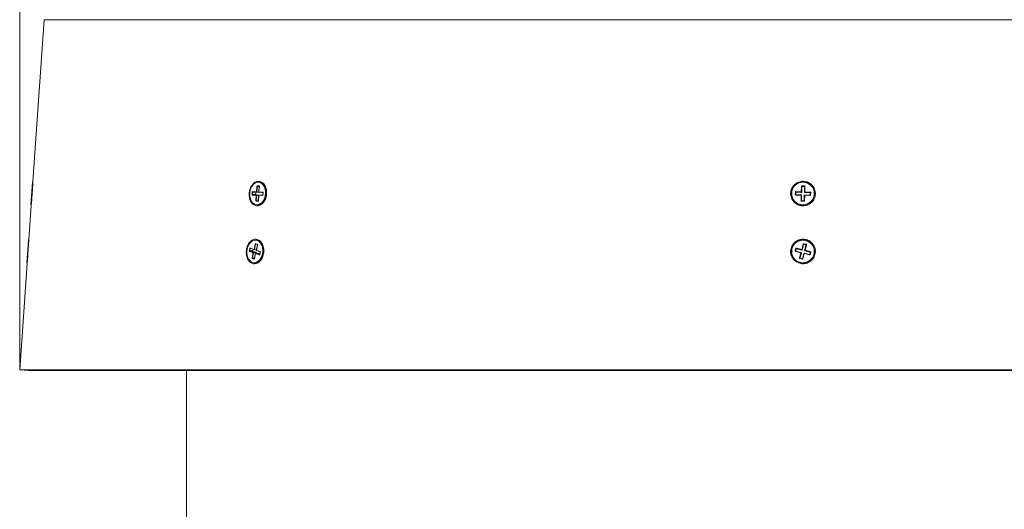
# Model space of a CAD drawing. Units: inches. Extents: x 2.7 to 44.3, y 2.2 to 31.2.
# Drawn here: x 5.9 to 10.4, y 23.9 to 26.1 of the extents above; entities that cross this region are included whole.
import ezdxf

# ---------------------------------------------------------------- set-up
doc = ezdxf.new("R2010")
doc.units = ezdxf.units.IN
doc.header["$MEASUREMENT"] = 0
doc.layers.add('标注层', color=1, linetype='Continuous', lineweight=15)
doc.styles.add('SLDTEXTSTYLE0', font='TXT', dxfattribs={"width": 0.7})
doc.dimstyles.new('SLDDIMSTYLE0', dxfattribs={"dimtxt": 0.371582, "dimasz": 0.371582, "dimexe": 0, "dimexo": 0.0625, "dimgap": 0.092896, "dimtad": 2, "dimlfac": 3, "dimrnd": 1e-09, "dimzin": 12, "dimdsep": 46, "dimtxsty": 'SLDTEXTSTYLE0', "dimsah": 1, "dimcen": 0.09, "dimadec": 0, "dimazin": 3, "dimtfac": 1, "dimtofl": 0, "dimtmove": 0, "dimatfit": 3, "dimfxl": 1, "dimfrac": 2, "dimtolj": 1, "dimtzin": 12, "dimarcsym": 0})

# ---------------------------------------------------------------- blocks, each defined once
blk = doc.blocks.new('_D')
at = {"layer": '标注层', "transparency": 16777216}
for p, q in [((13.9579, 29.6459), (13.8685, 29.6459)), ((13.8685, 29.6459), (13.8685, 29.0445)), ((15.2543, 29.6459), (15.3438, 29.6459)), ((15.3438, 29.6459), (15.3438, 29.0445)), ((13.8685, 29.0445), (13.9579, 29.0445)), ((15.3438, 29.0445), (15.2543, 29.0445)), ((5.9447, 24.5395), (5.9447, 28.5339)), ((13.0313, 24.5395), (13.0313, 28.5339)), ((13.0313, 28.4551), (5.9447, 28.4551)), ((13.0313, 28.4551), (15.6987, 28.4551))]:
    blk.add_line(p, q, dxfattribs=at)
for points in [[(5.9447, 28.4551), (6.3163, 28.398), (6.3163, 28.5123)], [(13.0313, 28.4551), (12.6597, 28.5123), (12.6597, 28.398)]]:
    blk.add_solid(points, dxfattribs=at)
at = {"layer": '标注层', "transparency": 16777216, "char_height": 0.375, "attachment_point": 1, "style": 'SLDTEXTSTYLE0'}
for s, insert in [('540', (14.0697, 29.5279)), ('%%c', (13.5135, 28.9385)), ('21.26', (14.0848, 28.9385))]:
    blk.add_mtext(s, dxfattribs=dict(at, insert=insert))

msp = doc.modelspace()

# ---------------------------------------------------------------- linework, layer by layer
at = {"color": 7, "linetype": 'Continuous', "lineweight": 15}
for p, q in [((6.0554, 26.1222), (6.0042, 25.3906)), ((5.9957, 25.2852), (6.0029, 25.3873)), ((6.9962, 25.3322), (6.997, 25.3427)), ((6.9998, 25.3438), (6.9988, 25.3425)), ((6.999, 25.3452), (7.0161, 25.3444)), ((7.0169, 25.343), (6.9998, 25.3438)), ((6.9998, 25.3438), (7.0132, 25.3418)), ((7.0161, 25.3444), (7.0179, 25.3686)), ((7.0303, 25.341), (7.0169, 25.343)), ((7.0197, 25.3685), (7.0179, 25.3443)), ((7.0207, 25.3697), (7.0197, 25.3685)), ((7.0199, 25.3711), (7.0273, 25.3708)), ((7.0281, 25.3694), (7.0207, 25.3697)), ((7.0286, 25.3681), (7.0268, 25.3439)), ((7.029, 25.3681), (7.0272, 25.3439)), ((7.0272, 25.3439), (7.0443, 25.3431)), ((9.4531, 25.3322), (9.4534, 25.3427)), ((9.4561, 25.3438), (9.4548, 25.3425)), ((9.4804, 25.343), (9.4561, 25.3438)), ((9.4561, 25.3438), (9.4567, 25.3418)), ((9.4562, 25.3452), (9.4804, 25.3444)), ((9.4804, 25.3444), (9.4812, 25.3686)), ((9.481, 25.341), (9.4804, 25.343)), ((9.4825, 25.3685), (9.4817, 25.3443)), ((9.4817, 25.3443), (9.4824, 25.3423)), ((9.4832, 25.3665), (9.4824, 25.3423)), ((9.4839, 25.3697), (9.4825, 25.3685)), ((9.4832, 25.3665), (9.4825, 25.3685)), ((9.4845, 25.3678), (9.4832, 25.3665)), ((9.4839, 25.3711), (9.4944, 25.3708)), ((9.4944, 25.3694), (9.4839, 25.3697)), ((9.4839, 25.3697), (9.4845, 25.3678)), ((9.4937, 25.3675), (9.4845, 25.3678)), ((9.4937, 25.3675), (9.4944, 25.3694)), ((9.495, 25.3661), (9.4937, 25.3675)), ((9.4942, 25.3419), (9.495, 25.3661)), ((9.4942, 25.3419), (9.4948, 25.3438)), ((9.4956, 25.368), (9.4944, 25.3694)), ((9.4948, 25.3438), (9.4956, 25.368)), ((9.4956, 25.368), (9.495, 25.3661)), ((9.4969, 25.3681), (9.4961, 25.3439)), ((9.4961, 25.3439), (9.5204, 25.3431)), ((7.015, 25.3287), (6.9979, 25.3295)), ((6.9988, 25.3425), (6.998, 25.3321)), ((6.998, 25.3321), (6.9989, 25.3307)), ((6.998, 25.3321), (7.0115, 25.3314)), ((7.0122, 25.3406), (6.9988, 25.3425)), ((6.9989, 25.3307), (7.016, 25.3299)), ((7.0122, 25.3406), (7.0115, 25.3314)), ((7.0115, 25.3314), (7.0121, 25.3301)), ((7.0132, 25.3418), (7.0122, 25.3406)), ((7.0303, 25.341), (7.0132, 25.3418)), ((7.0132, 25.3045), (7.015, 25.3287)), ((7.0223, 25.3015), (7.0149, 25.3018)), ((7.0168, 25.3286), (7.015, 25.3044)), ((7.015, 25.3044), (7.0159, 25.303)), ((7.0159, 25.303), (7.0232, 25.3027)), ((7.016, 25.3299), (7.0268, 25.3294)), ((7.0257, 25.3282), (7.0239, 25.304)), ((7.0261, 25.3282), (7.0243, 25.304)), ((7.0432, 25.3274), (7.0261, 25.3282)), ((7.0271, 25.3294), (7.0442, 25.3286)), ((7.0279, 25.3425), (7.0404, 25.3406)), ((7.0451, 25.3417), (7.028, 25.3425)), ((7.028, 25.3425), (7.0405, 25.3406)), ((7.0313, 25.342), (7.0303, 25.341)), ((7.0456, 25.3403), (7.0405, 25.3406)), ((7.0456, 25.3404), (7.0448, 25.3299)), ((7.046, 25.3404), (7.0452, 25.3299)), ((7.0611, 25.3375), (7.0609, 25.3343)), ((7.061, 25.3353), (7.0611, 25.3375)), ((9.4355, 25.3362), (9.4355, 25.3361)), ((9.4548, 25.3425), (9.4544, 25.3321)), ((9.4544, 25.3321), (9.4557, 25.3307)), ((9.4544, 25.3321), (9.4551, 25.3314)), ((9.4554, 25.3406), (9.4548, 25.3425)), ((9.4554, 25.3406), (9.4551, 25.3314)), ((9.4551, 25.3314), (9.4552, 25.3308)), ((9.4567, 25.3418), (9.4554, 25.3406)), ((9.4799, 25.3287), (9.4556, 25.3295)), ((9.4799, 25.3299), (9.4557, 25.3307)), ((9.481, 25.341), (9.4567, 25.3418)), ((9.4791, 25.3045), (9.4799, 25.3287)), ((9.4799, 25.3299), (9.4799, 25.3299)), ((9.4812, 25.3286), (9.4804, 25.3044)), ((9.4804, 25.3044), (9.4817, 25.303)), ((9.4804, 25.3044), (9.4811, 25.3037)), ((9.4815, 25.3289), (9.4808, 25.3295)), ((9.4824, 25.3423), (9.481, 25.341)), ((9.4819, 25.3279), (9.4811, 25.3037)), ((9.4811, 25.3037), (9.4812, 25.3031)), ((9.4819, 25.3279), (9.4812, 25.3286)), ((9.4815, 25.3289), (9.4819, 25.3279)), ((9.4921, 25.3015), (9.4816, 25.3018)), ((9.4921, 25.3027), (9.4817, 25.303)), ((9.4921, 25.3027), (9.4935, 25.3039)), ((9.4928, 25.3028), (9.4929, 25.3033)), ((9.4929, 25.3033), (9.4937, 25.3275)), ((9.4929, 25.3033), (9.4935, 25.3039)), ((9.4935, 25.3039), (9.4943, 25.3281)), ((9.4937, 25.3275), (9.4941, 25.3284)), ((9.4943, 25.3281), (9.4937, 25.3275)), ((9.4947, 25.329), (9.4941, 25.3284)), ((9.4954, 25.3406), (9.4942, 25.3419)), ((9.4956, 25.3282), (9.4948, 25.304)), ((9.4961, 25.3425), (9.4954, 25.3406)), ((9.5197, 25.3398), (9.4954, 25.3406)), ((9.5199, 25.3274), (9.4956, 25.3282)), ((9.5199, 25.3286), (9.4957, 25.3294)), ((9.4957, 25.3294), (9.4957, 25.3294)), ((9.5204, 25.3417), (9.4961, 25.3425)), ((9.5197, 25.3398), (9.5204, 25.3417)), ((9.521, 25.3384), (9.5197, 25.3398)), ((9.5199, 25.3286), (9.5213, 25.3299)), ((9.5216, 25.3403), (9.5204, 25.3417)), ((9.5205, 25.3287), (9.5207, 25.3293)), ((9.5207, 25.3293), (9.521, 25.3384)), ((9.5207, 25.3293), (9.5213, 25.3299)), ((9.5216, 25.3403), (9.521, 25.3384)), ((9.5213, 25.3299), (9.5216, 25.3403)), ((9.5229, 25.3404), (9.5226, 25.3299)), ((9.5405, 25.3361), (9.5405, 25.3362)), ((5.9966, 25.2818), (5.9859, 25.1289)), ((5.9774, 25.0234), (5.9846, 25.1255)), ((6.9836, 25.0779), (6.9859, 25.0881)), ((6.9877, 25.0876), (6.9854, 25.0775)), ((6.9854, 25.0775), (6.986, 25.0759)), ((6.9854, 25.0775), (6.9989, 25.0767)), ((6.986, 25.0759), (7.0023, 25.07)), ((6.9995, 25.0751), (6.986, 25.0759)), ((6.9889, 25.0886), (6.9877, 25.0876)), ((6.9883, 25.0899), (7.0046, 25.084)), ((6.9888, 25.0886), (7.0051, 25.0827)), ((7.0007, 25.0843), (6.9989, 25.0767)), ((6.9989, 25.0767), (6.9995, 25.0751)), ((7.0046, 25.084), (7.01, 25.1075)), ((7.0053, 25.0826), (7.015, 25.0811)), ((7.0118, 25.1071), (7.0064, 25.0836)), ((7.013, 25.108), (7.0118, 25.1071)), ((7.0124, 25.1094), (7.0194, 25.1068)), ((7.0128, 25.108), (7.0199, 25.1055)), ((7.0202, 25.1038), (7.0149, 25.0803)), ((7.0206, 25.1036), (7.0152, 25.0801)), ((7.0152, 25.0801), (7.0316, 25.0742)), ((7.0157, 25.0788), (7.032, 25.0729)), ((7.0198, 25.1055), (7.0199, 25.1055)), ((7.0481, 25.0734), (7.0481, 25.0757)), ((9.453, 25.0779), (9.4556, 25.0881)), ((9.4569, 25.0876), (9.4543, 25.0775)), ((9.4543, 25.0775), (9.4553, 25.0759)), ((9.4543, 25.0775), (9.4551, 25.0767)), ((9.4573, 25.0856), (9.4551, 25.0767)), ((9.4551, 25.0767), (9.4551, 25.076)), ((9.4788, 25.07), (9.4553, 25.0759)), ((9.4553, 25.0759), (9.4553, 25.0759)), ((9.4585, 25.0886), (9.4569, 25.0876)), ((9.4573, 25.0856), (9.4569, 25.0876)), ((9.4589, 25.0865), (9.4573, 25.0856)), ((9.482, 25.0826), (9.4585, 25.0886)), ((9.4585, 25.0886), (9.4589, 25.0865)), ((9.4588, 25.0899), (9.4823, 25.084)), ((9.4825, 25.0806), (9.4589, 25.0865)), ((9.4825, 25.0806), (9.482, 25.0826)), ((9.4823, 25.084), (9.4883, 25.1075)), ((9.4841, 25.0815), (9.4825, 25.0806)), ((9.4896, 25.1071), (9.4836, 25.0836)), ((9.4836, 25.0836), (9.4841, 25.0815)), ((9.49, 25.105), (9.4841, 25.0815)), ((9.4912, 25.108), (9.4896, 25.1071)), ((9.49, 25.105), (9.4896, 25.1071)), ((9.4916, 25.1059), (9.49, 25.105)), ((9.5013, 25.1054), (9.4912, 25.108)), ((9.4912, 25.108), (9.4916, 25.1059)), ((9.4915, 25.1094), (9.5016, 25.1068)), ((9.5005, 25.1037), (9.4916, 25.1059)), ((9.4955, 25.0786), (9.5015, 25.1021)), ((9.4955, 25.0786), (9.4963, 25.0804)), ((9.4965, 25.077), (9.4955, 25.0786)), ((9.4963, 25.0804), (9.5023, 25.1038)), ((9.4972, 25.0788), (9.4965, 25.077)), ((9.52, 25.0711), (9.4965, 25.077)), ((9.5208, 25.0728), (9.4972, 25.0788)), ((9.5035, 25.1036), (9.4976, 25.0801)), ((9.4976, 25.0801), (9.5211, 25.0742)), ((9.5005, 25.1037), (9.5013, 25.1054)), ((9.5015, 25.1021), (9.5005, 25.1037)), ((9.5023, 25.1038), (9.5013, 25.1054)), ((9.5023, 25.1038), (9.5015, 25.1021)), ((7.0011, 25.0688), (6.9848, 25.0747)), ((6.9957, 25.0453), (7.0011, 25.0688)), ((7.004, 25.0396), (6.9969, 25.0421)), ((7.0029, 25.0684), (6.9975, 25.0449)), ((6.9975, 25.0449), (6.9981, 25.0433)), ((6.9981, 25.0433), (7.0052, 25.0407)), ((6.9995, 25.0751), (7.0159, 25.0691)), ((7.0023, 25.07), (7.0159, 25.0691)), ((7.0165, 25.0676), (7.0029, 25.0684)), ((7.0052, 25.0407), (7.0054, 25.0407)), ((7.0114, 25.0651), (7.006, 25.0417)), ((7.0117, 25.0649), (7.0063, 25.0415)), ((7.0281, 25.059), (7.0117, 25.0649)), ((7.0254, 25.0656), (7.0127, 25.0662)), ((7.0129, 25.0661), (7.0292, 25.0602)), ((7.0256, 25.0656), (7.0129, 25.0661)), ((7.0159, 25.0691), (7.0165, 25.0676)), ((7.0165, 25.0676), (7.0161, 25.066)), ((7.0254, 25.0656), (7.0256, 25.0656)), ((7.0256, 25.0656), (7.0307, 25.0638)), ((7.0292, 25.0602), (7.0294, 25.0601)), ((7.0324, 25.0712), (7.0301, 25.0611)), ((7.0327, 25.071), (7.0304, 25.0609)), ((7.032, 25.0729), (7.032, 25.0729)), ((7.0471, 25.0654), (7.0463, 25.0614)), ((9.4355, 25.0744), (9.4355, 25.0742)), ((9.4785, 25.0688), (9.4549, 25.0747)), ((9.4725, 25.0453), (9.4785, 25.0688)), ((9.4797, 25.0684), (9.4738, 25.0449)), ((9.4738, 25.0449), (9.4747, 25.0433)), ((9.4738, 25.0449), (9.4745, 25.0441)), ((9.4845, 25.0396), (9.4744, 25.0421)), ((9.4805, 25.0676), (9.4745, 25.0441)), ((9.4745, 25.0441), (9.4746, 25.0434)), ((9.4849, 25.0407), (9.4747, 25.0433)), ((9.4747, 25.0433), (9.4747, 25.0433)), ((9.4788, 25.07), (9.4788, 25.07)), ((9.4802, 25.0688), (9.4794, 25.0696)), ((9.4805, 25.0676), (9.4797, 25.0684)), ((9.4802, 25.0688), (9.4805, 25.0676)), ((9.4849, 25.0407), (9.4865, 25.0417)), ((9.4849, 25.0407), (9.4849, 25.0407)), ((9.4859, 25.0409), (9.486, 25.0412)), ((9.486, 25.0412), (9.492, 25.0647)), ((9.486, 25.0412), (9.4865, 25.0417)), ((9.4865, 25.0417), (9.4924, 25.0652)), ((9.4937, 25.0649), (9.4877, 25.0415)), ((9.4924, 25.0652), (9.492, 25.0647)), ((9.492, 25.0647), (9.4923, 25.0652)), ((9.4927, 25.0657), (9.4923, 25.0652)), ((9.5172, 25.059), (9.4937, 25.0649)), ((9.5176, 25.0602), (9.494, 25.0661)), ((9.494, 25.0661), (9.494, 25.0661)), ((9.5176, 25.0602), (9.5192, 25.0611)), ((9.5176, 25.0602), (9.5176, 25.0602)), ((9.5186, 25.0603), (9.5187, 25.0606)), ((9.5187, 25.0606), (9.5209, 25.0695)), ((9.5187, 25.0606), (9.5192, 25.0611)), ((9.5192, 25.0611), (9.5217, 25.0712)), ((9.52, 25.0711), (9.5208, 25.0728)), ((9.5209, 25.0695), (9.52, 25.0711)), ((9.523, 25.071), (9.5204, 25.0609)), ((9.5217, 25.0712), (9.5208, 25.0728)), ((9.5217, 25.0712), (9.5209, 25.0695)), ((9.5405, 25.0742), (9.5405, 25.0744)), ((5.9783, 25.0198), (5.9447, 24.5395)), ((5.9447, 24.5395), (5.984, 24.5368)), ((5.9447, 24.5395), (9.488, 24.5395)), ((5.984, 24.5368), (9.488, 24.5368)), ((6.6993, 24.5368), (6.6993, 21.0628)), ((9.488, 24.5395), (13.0313, 24.5395)), ((9.488, 24.5368), (12.9921, 24.5368))]:
    msp.add_line(p, q, dxfattribs=at)
at = {"color": 8, "linetype": 'Continuous', "lineweight": 15}
for p, q in [((12.9206, 26.1222), (6.0554, 26.1222)), ((6.0037, 25.38), (5.9974, 25.2906)), ((7.0179, 25.3443), (7.0272, 25.3429)), ((7.0285, 25.3672), (7.0197, 25.3685)), ((7.0207, 25.3697), (7.0286, 25.3686)), ((7.015, 25.3044), (7.0239, 25.3039)), ((7.0257, 25.3281), (7.0168, 25.3286)), ((7.028, 25.3425), (7.0279, 25.3425)), ((7.0452, 25.3417), (7.0451, 25.3417)), ((5.9852, 25.1151), (5.9793, 25.0312)), ((6.9942, 25.0866), (6.9877, 25.0876)), ((7.0064, 25.0836), (7.0153, 25.0822)), ((7.0183, 25.106), (7.0118, 25.1071)), ((6.9975, 25.0449), (7.0066, 25.0443)), ((7.0062, 25.0428), (6.9981, 25.0433)), ((7.0052, 25.0407), (7.0054, 25.0407)), ((7.0292, 25.0602), (7.0295, 25.0601))]:
    msp.add_line(p, q, dxfattribs=at)
at = {"color": 7, "linetype": 'Continuous', "lineweight": 15, "flags": 128}
for points in [[(6.985, 25.338), (6.9856, 25.3221), (6.9897, 25.3077), (6.9969, 25.296), (7.0064, 25.2883), (7.0174, 25.2853), (7.0287, 25.2872), (7.0393, 25.294), (7.0481, 25.3049), (7.0543, 25.3189), (7.0572, 25.3346), (7.0566, 25.3505), (7.0525, 25.3649), (7.0453, 25.3766), (7.0358, 25.3843), (7.0248, 25.3873), (7.0135, 25.3853), (7.0029, 25.3786), (6.9941, 25.3676), (6.9879, 25.3537), (6.985, 25.338)], [(7.0272, 25.3884), (7.034, 25.3868), (7.0438, 25.3807), (7.0518, 25.3705), (7.057, 25.3573), (7.0592, 25.3423), (7.0581, 25.3267), (7.0537, 25.3119), (7.0466, 25.2993), (7.0372, 25.29), (7.0265, 25.2848), (7.0168, 25.284)], [(6.9737, 25.087), (6.9719, 25.0711), (6.9736, 25.0555), (6.9787, 25.0418), (6.9867, 25.0313), (6.9968, 25.025), (7.008, 25.0235), (7.0192, 25.027), (7.0294, 25.0352), (7.0374, 25.0472), (7.0426, 25.0619), (7.0445, 25.0778), (7.0427, 25.0934), (7.0376, 25.1071), (7.0296, 25.1176), (7.0195, 25.1239), (7.0083, 25.1254), (6.9971, 25.1219), (6.987, 25.1137), (6.9789, 25.1017), (6.9737, 25.087)], [(7.0143, 25.1266), (7.0181, 25.1259), (7.0283, 25.121), (7.0369, 25.1119), (7.0429, 25.0995), (7.046, 25.0848), (7.0458, 25.0692), (7.0423, 25.0541), (7.0359, 25.0407), (7.0271, 25.0304), (7.0167, 25.024), (7.0056, 25.022), (7.0039, 25.0221)]]:
    msp.add_lwpolyline(points, dxfattribs=at)
at = {"color": 8, "linetype": 'Continuous', "lineweight": 15, "flags": 128}
msp.add_lwpolyline([(7.0127, 25.0662), (7.0127, 25.0662), (7.0129, 25.0661)], dxfattribs=at)
at = {"color": 7, "linetype": 'Continuous', "lineweight": 15}
for centre, radius in [((9.4879, 25.3362), 0.0524), ((9.4879, 25.3363), 0.0511), ((9.4879, 25.0744), 0.0524), ((9.4879, 25.0744), 0.0511)]:
    msp.add_circle(centre, radius, dxfattribs=at)
for centre, radius, start, end in [((6.0042, 25.3873), 0.00131, 93.7287, 175.9852), ((6.9949, 25.3008), 0.0419, 84.6062, 87.0999), ((7.0002, 25.3449), 0.00123, 168.7396, 250.7515), ((7.014, 25.3026), 0.0419, 84.6062, 87.0999), ((7.0173, 25.3441), 0.00123, 168.7396, 250.7515), ((7.0167, 25.3442), 0.00124, 280.097, 2.1062), ((7.0158, 25.3268), 0.0419, 84.6062, 87.0999), ((7.0211, 25.3709), 0.00123, 168.7396, 250.7515), ((7.0281, 25.3438), 0.00131, 175.8237, 261.3081), ((7.0284, 25.3436), 0.00123, 168.7396, 250.7515), ((7.0285, 25.3705), 0.00123, 168.7396, 250.7515), ((7.0455, 25.3428), 0.00123, 168.7396, 250.7515), ((9.4536, 25.3375), 0.00519, 76.9703, 91.5444), ((9.6487, 25.3385), 0.1927, 178.018, 178.4334), ((9.4806, 25.3392), 0.00519, 76.9703, 91.5444), ((9.673, 25.3377), 0.1927, 178.018, 178.4334), ((9.4804, 25.3443), 0.00131, 268.225, 357.8547), ((9.4814, 25.3634), 0.00519, 76.9703, 91.5444), ((9.6765, 25.3645), 0.1927, 178.018, 178.4334), ((9.687, 25.3641), 0.1927, 178.018, 178.4334), ((9.4957, 25.3388), 0.00511, 84.6182, 99.3604), ((9.4961, 25.3438), 0.00131, 178.3469, 268.0139), ((9.4965, 25.363), 0.00511, 84.6182, 99.3604), ((9.6887, 25.3372), 0.1927, 178.018, 178.4334), ((9.713, 25.3364), 0.1927, 178.018, 178.4334), ((6.9941, 25.2904), 0.0419, 84.6062, 87.0999), ((6.999, 25.3296), 0.00115, 98.1202, 183.7782), ((7.0111, 25.2627), 0.0419, 84.6062, 87.0999), ((7.016, 25.3019), 0.00115, 98.1202, 183.7782), ((7.0161, 25.3288), 0.00115, 98.1202, 183.7782), ((7.0129, 25.2869), 0.0419, 84.6062, 87.0999), ((7.0157, 25.3288), 0.00116, 348.5727, 74.5214), ((7.0234, 25.3015), 0.00115, 98.1202, 183.7782), ((7.027, 25.3281), 0.00131, 87.3287, 175.8237), ((7.0272, 25.3283), 0.00115, 98.1202, 183.7782), ((7.0443, 25.3275), 0.00115, 98.1202, 183.7782), ((9.4532, 25.327), 0.00519, 76.9703, 91.5444), ((9.4792, 25.2993), 0.00519, 76.9703, 91.5444), ((9.4799, 25.3286), 0.00131, 44.7672, 88.1148), ((9.48, 25.3235), 0.00519, 76.9703, 91.5444), ((9.4943, 25.2989), 0.00511, 84.6182, 99.3604), ((9.4951, 25.3231), 0.00511, 84.6182, 99.3604), ((9.4956, 25.3281), 0.00131, 88.1148, 135.2534), ((9.5221, 25.3248), 0.00511, 84.6182, 99.3604), ((9.5225, 25.3353), 0.00511, 84.6182, 99.3604), ((5.9859, 25.1254), 0.00131, 94.8837, 175.9852), ((6.9864, 25.0862), 0.00874, 251.0009, 262.9811), ((6.9861, 25.0746), 0.00137, 97.1883, 172.5744), ((6.9888, 25.0963), 0.00874, 251.0009, 262.9811), ((7.0075, 25.0922), 0.00874, 251.0009, 262.9811), ((7.0055, 25.0839), 0.00131, 249.98, 261.145), ((7.0129, 25.1157), 0.00874, 251.0009, 262.9811), ((7.0161, 25.08), 0.00131, 167.0767, 249.98), ((9.452, 25.0724), 0.00562, 65.2886, 78.9289), ((9.4545, 25.0825), 0.00562, 65.2886, 78.9289), ((9.4836, 25.0833), 0.0257, 165.0744, 168.1841), ((9.5072, 25.0774), 0.0257, 165.0744, 168.1841), ((9.4823, 25.0839), 0.00132, 255.9441, 345.462), ((9.4812, 25.0785), 0.00562, 65.2886, 78.9289), ((9.4872, 25.1019), 0.00562, 65.2886, 78.9289), ((9.5163, 25.1027), 0.0257, 165.0744, 168.1841), ((9.4976, 25.08), 0.00131, 165.9316, 255.722), ((9.496, 25.0754), 0.005, 72.1825, 87.042), ((9.5224, 25.0735), 0.0257, 165.0744, 168.1841), ((9.5265, 25.1002), 0.0257, 165.0744, 168.1841), ((9.502, 25.0989), 0.005, 72.1825, 87.042), ((6.9986, 25.0536), 0.00874, 251.0009, 262.9811), ((6.9983, 25.042), 0.00137, 97.1883, 172.5744), ((7.0025, 25.0686), 0.00137, 97.1883, 172.5744), ((7.004, 25.077), 0.00874, 251.0009, 262.9811), ((7.0016, 25.0688), 0.00139, 342.731, 58.1135), ((7.0053, 25.0394), 0.00137, 97.1883, 172.5744), ((7.0126, 25.0648), 0.00131, 87.7012, 167.0767), ((7.0131, 25.0648), 0.00137, 97.1883, 172.5744), ((7.0294, 25.0588), 0.00137, 97.1883, 172.5744), ((9.4714, 25.0398), 0.00562, 65.2886, 78.9289), ((9.4774, 25.0633), 0.00562, 65.2886, 78.9289), ((9.4785, 25.0687), 0.00131, 43.4376, 75.7984), ((9.4862, 25.0367), 0.005, 72.1825, 87.042), ((9.4922, 25.0602), 0.005, 72.1825, 87.042), ((9.4937, 25.0648), 0.00131, 75.7984, 137.6192), ((9.5189, 25.0561), 0.005, 72.1825, 87.042), ((9.5459, 25.0676), 0.0257, 165.0744, 168.1841), ((9.5215, 25.0662), 0.005, 72.1825, 87.042)]:
    msp.add_arc(centre, radius, start, end, dxfattribs=at)
at = {"color": 8, "linetype": 'Continuous', "lineweight": 15}
for centre, radius, start, end in [((7.027, 25.3423), 0.00154, 82.2966, 96.6004), ((7.0288, 25.3666), 0.00154, 82.2966, 96.6004), ((7.0241, 25.3021), 0.00189, 83.6624, 95.2876), ((7.0259, 25.3263), 0.00193, 83.7475, 95.1495), ((7.045, 25.328), 0.00189, 83.6624, 95.2876), ((7.0458, 25.3385), 0.00193, 83.7475, 95.1495), ((9.5812, 25.3257), 0.1256, 177.6945, 178.2512), ((9.6055, 25.3249), 0.1256, 177.6945, 178.2512), ((9.4799, 25.3286), 0.00131, 358.1693, 44.7607), ((9.6072, 25.298), 0.1256, 177.6945, 178.2512), ((9.6177, 25.2976), 0.1256, 177.6945, 178.2512), ((9.4956, 25.3281), 0.00131, 135.258, 178.0475), ((9.6212, 25.3244), 0.1256, 177.6945, 178.2512), ((9.6454, 25.3236), 0.1256, 177.6945, 178.2512), ((6.9893, 25.0896), 0.00107, 158.495, 241.0598), ((7.0056, 25.0836), 0.00107, 158.495, 241.0598), ((7.0053, 25.0837), 0.00108, 271.0847, 354.7148), ((7.0134, 25.109), 0.00107, 158.495, 241.0598), ((7.0152, 25.0806), 0.000448, 213.2661, 267.3258), ((7.0162, 25.0797), 0.00107, 158.495, 241.0598), ((7.0204, 25.1064), 0.00108, 158.858, 238.1906), ((7.0206, 25.1041), 0.000449, 213.388, 267.2531), ((9.4714, 25.0709), 0.0169, 162.6737, 166.8116), ((7.0064, 25.042), 0.000525, 217.5133, 263.0785), ((7.0118, 25.0655), 0.000525, 217.5133, 263.0785), ((7.0305, 25.0614), 0.000525, 217.5133, 263.0785), ((7.0326, 25.0738), 0.00108, 158.8499, 238.2541), ((7.0328, 25.0715), 0.000528, 217.7008, 262.9813), ((9.4909, 25.0383), 0.0169, 162.6737, 166.8116), ((9.495, 25.0649), 0.0169, 162.6737, 166.8116), ((9.4785, 25.0687), 0.00131, 345.8086, 43.4218), ((9.501, 25.0357), 0.0169, 162.6737, 166.8116), ((9.4937, 25.0648), 0.00131, 137.6199, 165.6976), ((9.5102, 25.0611), 0.0169, 162.6737, 166.8116), ((9.5337, 25.0551), 0.0169, 162.6737, 166.8116)]:
    msp.add_arc(centre, radius, start, end, dxfattribs=at)
at = {"color": 7, "linetype": 'Continuous', "lineweight": 15}
for centre, major_axis, ratio, start_param, end_param in [((6.9988, 25.3426), (0.00025, 0.00261), 0.705433, 0.035715, 1.605293), ((7.0197, 25.3685), (0.00025, 0.00261), 0.705433, 0.035715, 1.605293), ((7.0271, 25.3682), (0.00026, 0.00261), 0.705307, 4.751724, 6.321302), ((7.0441, 25.3405), (0.00026, 0.00261), 0.705307, 4.751724, 6.321302), ((9.4561, 25.3426), (0.00255, -0.00061), 0.997334, 1.774757, 3.344336), ((9.4838, 25.3685), (0.00255, -0.00061), 0.997334, 1.774757, 3.344336), ((9.4943, 25.3682), (0.00256, 0.00058), 0.997191, 6.027467, 7.597045), ((9.5203, 25.3405), (0.00256, 0.00058), 0.997191, 6.027467, 7.597045), ((6.9981, 25.3321), (0.00026, 0.00261), 0.705307, 1.610131, 3.17971), ((7.0151, 25.3044), (0.00026, 0.00261), 0.705307, 1.610131, 3.17971), ((7.0224, 25.3041), (0.00025, 0.00261), 0.705433, 3.177307, 4.746886), ((7.0434, 25.33), (0.00025, 0.00261), 0.705433, 3.177307, 4.746886), ((9.4557, 25.3321), (0.00256, 0.00058), 0.997191, 2.885874, 4.455453), ((9.4817, 25.3044), (0.00256, 0.00058), 0.997191, 2.885874, 4.455453), ((9.4922, 25.3041), (0.00255, -0.00061), 0.997334, 4.91635, 6.485928), ((9.52, 25.33), (0.00255, -0.00061), 0.997334, 4.91635, 6.485928), ((6.9854, 25.0773), (0.00026, 0.00261), 0.705671, 1.394559, 2.964138), ((6.9877, 25.0874), (0.00026, 0.00261), 0.70507, 6.103547, 7.673125), ((7.0118, 25.1068), (0.00026, 0.00261), 0.70507, 6.103547, 7.673125), ((7.0188, 25.1042), (0.00026, 0.00261), 0.705671, 4.536152, 6.10573), ((9.4556, 25.0773), (0.00259, 0.00044), 0.996784, 2.724317, 4.293895), ((9.4582, 25.0874), (0.00254, -0.00067), 0.997842, 1.582211, 3.151789), ((9.4908, 25.1068), (0.00254, -0.00067), 0.997842, 1.582211, 3.151789), ((9.501, 25.1042), (0.00259, 0.00044), 0.996784, 5.865909, 7.435488), ((6.9975, 25.0447), (0.00026, 0.00261), 0.705671, 1.394559, 2.964138), ((7.0046, 25.0421), (0.00026, 0.00261), 0.70507, 2.961954, 4.531533), ((7.0286, 25.0615), (0.00026, 0.00261), 0.70507, 2.961954, 4.531533), ((7.031, 25.0716), (0.00026, 0.00261), 0.705671, 4.536152, 6.10573), ((9.475, 25.0447), (0.00259, 0.00044), 0.996784, 2.724317, 4.293895), ((9.4852, 25.0421), (0.00254, -0.00067), 0.997842, 4.723804, 6.293382), ((9.5179, 25.0615), (0.00254, -0.00067), 0.997842, 4.723804, 6.293382), ((9.5205, 25.0716), (0.00259, 0.00044), 0.996784, 5.865909, 7.435488)]:
    msp.add_ellipse(centre, major_axis=major_axis, ratio=ratio, start_param=start_param, end_param=end_param, dxfattribs=at)
for points, knots in [([(6.0042, 25.3906), (6.0043, 25.3909), (6.0043, 25.3919), (6.0039, 25.3849), (6.0031, 25.3706), (6.0019, 25.3504), (6.0003, 25.3283), (5.9987, 25.3073), (5.9974, 25.291), (5.9966, 25.2816), (5.9966, 25.2817), (5.9966, 25.2818)], [0, 0, 0, 0, 0.044746, 0.170011, 0.294967, 0.419632, 0.544231, 0.668946, 0.793975, 0.919341, 1, 1, 1, 1]), ([(6.9929, 25.3708), (6.9946, 25.3736), (6.9985, 25.3788), (7.0051, 25.385), (7.0125, 25.3894), (7.0202, 25.3916), (7.028, 25.3918), (7.0356, 25.3898), (7.0427, 25.3857), (7.049, 25.3798), (7.0543, 25.3722), (7.0583, 25.3632), (7.061, 25.3531), (7.0621, 25.3424), (7.0617, 25.3315), (7.0597, 25.3207), (7.0563, 25.3106), (7.0515, 25.3014), (7.0456, 25.2935), (7.0388, 25.2873), (7.0314, 25.283), (7.0236, 25.2808), (7.0158, 25.2806), (7.0082, 25.2826), (7.0012, 25.2867), (6.995, 25.2926), (6.9899, 25.3002), (6.9859, 25.3092), (6.9834, 25.3193), (6.9823, 25.33), (6.9828, 25.3409), (6.9847, 25.3517), (6.9881, 25.3618), (6.9912, 25.3679), (6.9929, 25.3708)], [0, 0, 0, 0, 0.031217, 0.062571, 0.093799, 0.125235, 0.156523, 0.18791, 0.219268, 0.250492, 0.281823, 0.31293, 0.344165, 0.375274, 0.406391, 0.437589, 0.468658, 0.499999, 0.531382, 0.562577, 0.59396, 0.625306, 0.656629, 0.688054, 0.719285, 0.750659, 0.781844, 0.813071, 0.844275, 0.875338, 0.906552, 0.937594, 0.96882, 1, 1, 1, 1]), ([(9.4636, 25.3861), (9.4669, 25.3876), (9.4738, 25.3902), (9.4821, 25.3915), (9.49, 25.3917), (9.4973, 25.3911), (9.5069, 25.3887), (9.5165, 25.3843), (9.5254, 25.3779), (9.5329, 25.3699), (9.5387, 25.3606), (9.5425, 25.3503), (9.5442, 25.3395), (9.5438, 25.3286), (9.5412, 25.3179), (9.5366, 25.308), (9.5302, 25.2992), (9.522, 25.2917), (9.5126, 25.286), (9.5022, 25.2822), (9.4939, 25.2809), (9.486, 25.2807), (9.4787, 25.2813), (9.4691, 25.2837), (9.4595, 25.2881), (9.4506, 25.2945), (9.4431, 25.3025), (9.4373, 25.3118), (9.4335, 25.3221), (9.4318, 25.3329), (9.4322, 25.3438), (9.4348, 25.3544), (9.4394, 25.3644), (9.4459, 25.3732), (9.454, 25.3807), (9.4603, 25.3845), (9.4636, 25.3861)], [0, 0, 0, 0, 0.031305, 0.062726, 0.072183, 0.098742, 0.125456, 0.156702, 0.188013, 0.219277, 0.250398, 0.281636, 0.312671, 0.343868, 0.374978, 0.406133, 0.437402, 0.46856, 0.499999, 0.531471, 0.562732, 0.572183, 0.598841, 0.625526, 0.656806, 0.688157, 0.719293, 0.750566, 0.781657, 0.812813, 0.843978, 0.875041, 0.906294, 0.937406, 0.968722, 1, 1, 1, 1]), ([(7.0282, 25.3694), (7.0282, 25.3694), (7.0282, 25.3694), (7.0283, 25.3693), (7.0285, 25.369), (7.0286, 25.3686), (7.0286, 25.3683), (7.0286, 25.3681), (7.0286, 25.3681)], [0, 0, 0, 0, 0.214617, 0.419803, 0.595326, 0.778945, 0.962176, 1, 1, 1, 1]), ([(7.0239, 25.304), (7.0239, 25.3038), (7.0239, 25.3035), (7.0237, 25.3031), (7.0235, 25.3028), (7.0233, 25.3027), (7.0232, 25.3027), (7.0232, 25.3027), (7.0232, 25.3027)], [0, 0, 0, 0, 0.177546, 0.360019, 0.537738, 0.714295, 0.911892, 1, 1, 1, 1]), ([(7.0448, 25.3299), (7.0448, 25.3298), (7.0448, 25.3295), (7.0446, 25.329), (7.0444, 25.3288), (7.0442, 25.3286), (7.0442, 25.3286), (7.0442, 25.3286), (7.0442, 25.3286)], [0, 0, 0, 0, 0.177546, 0.360019, 0.537738, 0.714295, 0.911892, 1, 1, 1, 1]), ([(7.0452, 25.3417), (7.0452, 25.3417), (7.0452, 25.3417), (7.0453, 25.3416), (7.0455, 25.3413), (7.0456, 25.3409), (7.0456, 25.3406), (7.0456, 25.3404), (7.0456, 25.3404)], [0, 0, 0, 0, 0.214617, 0.419803, 0.595326, 0.778945, 0.962176, 1, 1, 1, 1]), ([(5.9859, 25.1289), (5.9859, 25.1288), (5.9859, 25.1287), (5.9854, 25.1188), (5.9844, 25.1022), (5.983, 25.0809), (5.9815, 25.0588), (5.9799, 25.039), (5.9788, 25.0251), (5.9782, 25.0185), (5.9783, 25.0196), (5.9783, 25.0198)], [0, 0, 0, 0, 0.087709, 0.213058, 0.338066, 0.46277, 0.587373, 0.712057, 0.837032, 0.962308, 1, 1, 1, 1]), ([(6.9799, 25.1089), (6.9817, 25.1118), (6.9855, 25.117), (6.9922, 25.1232), (6.9995, 25.1275), (7.0073, 25.1298), (7.0151, 25.13), (7.0227, 25.128), (7.0298, 25.1239), (7.0361, 25.118), (7.0414, 25.1103), (7.0454, 25.1013), (7.048, 25.0913), (7.0492, 25.0806), (7.0487, 25.0696), (7.0468, 25.0589), (7.0433, 25.0487), (7.0386, 25.0395), (7.0326, 25.0317), (7.0258, 25.0255), (7.0184, 25.0212), (7.0106, 25.0189), (7.0028, 25.0188), (6.9953, 25.0208), (6.9883, 25.0248), (6.9821, 25.0308), (6.9769, 25.0384), (6.973, 25.0474), (6.9705, 25.0574), (6.9694, 25.0681), (6.9698, 25.0791), (6.9718, 25.0898), (6.9751, 25.1), (6.9782, 25.1061), (6.9799, 25.1089)], [0, 0, 0, 0, 0.031217, 0.062571, 0.093799, 0.125234, 0.156522, 0.187907, 0.219266, 0.250489, 0.28182, 0.312927, 0.344163, 0.375273, 0.40639, 0.437589, 0.468657, 0.499999, 0.531382, 0.562577, 0.59396, 0.625304, 0.656627, 0.688052, 0.719282, 0.750656, 0.781841, 0.813068, 0.844272, 0.875336, 0.906551, 0.937594, 0.968819, 1, 1, 1, 1]), ([(9.4642, 25.1245), (9.4675, 25.1261), (9.4744, 25.1285), (9.4826, 25.1297), (9.4904, 25.1299), (9.4977, 25.1292), (9.5075, 25.1267), (9.5171, 25.1222), (9.5259, 25.1156), (9.5333, 25.1075), (9.539, 25.0981), (9.5427, 25.0878), (9.5443, 25.077), (9.5437, 25.0661), (9.541, 25.0555), (9.5363, 25.0456), (9.5297, 25.0368), (9.5215, 25.0295), (9.512, 25.0239), (9.5016, 25.0202), (9.4934, 25.0191), (9.4857, 25.0189), (9.4783, 25.0195), (9.4685, 25.0221), (9.4589, 25.0266), (9.4501, 25.0331), (9.4427, 25.0412), (9.437, 25.0506), (9.4333, 25.0609), (9.4317, 25.0717), (9.4323, 25.0827), (9.435, 25.0933), (9.4398, 25.1031), (9.4464, 25.1119), (9.4546, 25.1192), (9.4609, 25.123), (9.4642, 25.1245)], [0, 0, 0, 0, 0.031307, 0.062729, 0.070218, 0.097753, 0.12545, 0.156694, 0.188003, 0.219264, 0.250383, 0.28162, 0.312656, 0.343854, 0.374966, 0.406124, 0.437396, 0.468558, 0.499999, 0.531473, 0.562734, 0.570218, 0.597868, 0.62552, 0.656798, 0.688147, 0.71928, 0.750551, 0.781641, 0.812797, 0.843964, 0.875029, 0.906285, 0.9374, 0.96872, 1, 1, 1, 1]), ([(7.0199, 25.1055), (7.0199, 25.1055), (7.02, 25.1054), (7.0201, 25.1052), (7.0203, 25.1048), (7.0203, 25.1044), (7.0203, 25.104), (7.0202, 25.1038), (7.0202, 25.1038)], [0, 0, 0, 0, 0.25671, 0.429468, 0.60709, 0.782958, 0.959077, 1, 1, 1, 1]), ([(7.006, 25.0417), (7.0059, 25.0415), (7.0059, 25.0412), (7.0056, 25.0409), (7.0055, 25.0407), (7.0054, 25.0407), (7.0054, 25.0407), (7.0054, 25.0407)], [0, 0, 0, 0, 0.202279, 0.410024, 0.614144, 0.832164, 1, 1, 1, 1]), ([(7.0301, 25.0611), (7.03, 25.0609), (7.0299, 25.0606), (7.0297, 25.0603), (7.0295, 25.0601), (7.0294, 25.0601), (7.0294, 25.0601), (7.0294, 25.0601)], [0, 0, 0, 0, 0.202279, 0.410024, 0.614144, 0.832164, 1, 1, 1, 1]), ([(7.032, 25.0729), (7.0321, 25.0728), (7.0321, 25.0728), (7.0323, 25.0726), (7.0324, 25.0722), (7.0325, 25.0718), (7.0324, 25.0714), (7.0324, 25.0712), (7.0324, 25.0712)], [0, 0, 0, 0, 0.25671, 0.429468, 0.60709, 0.782958, 0.959077, 1, 1, 1, 1])]:
    msp.add_open_spline(points, degree=3, knots=knots, dxfattribs=at)

# ---------------------------------------------------------------- dimensions: what is measured, and where the dimension line sits
at = {"layer": '标注层'}
dim = msp.add_linear_dim(base=(5.9447, 28.4551), p1=(13.0313, 24.5395), p2=(5.9447, 24.5395), text='%%c<>', dimstyle='SLDDIMSTYLE0', dxfattribs=at)
dim.commit()
dim.dimension.update_dxf_attribs({"geometry": '_D', "text_midpoint": (14.6061, 28.4551), "dimtype": 160})

doc.saveas('drawing.dxf')
